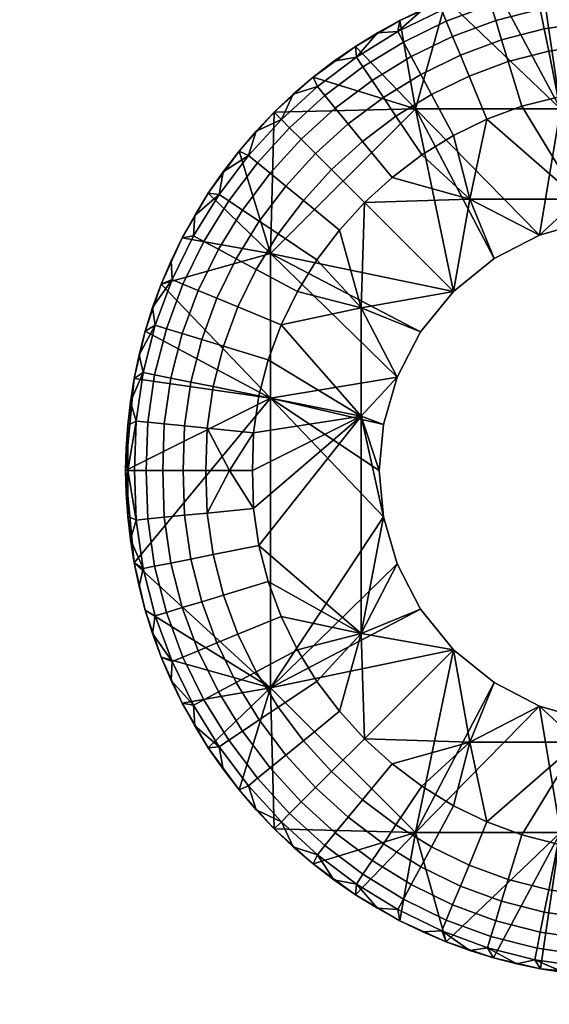
# Model space of a CAD drawing. Units: millimetres. Extents: x 29 to 652, y -88 to 314.
# Drawn here: x 437 to 439, y 11 to 14 of the extents above; entities that cross this region are included whole.
import ezdxf

# ---------------------------------------------------------------- set-up
doc = ezdxf.new("R2010")
doc.units = ezdxf.units.MM
doc.header["$MEASUREMENT"] = 0
doc.layers.add('E98321$Caochouc', color=252, linetype='Continuous', true_color=0x696969)
doc.layers.add('E98321$Inox', color=7, linetype='Continuous', true_color=0x0000bf)

msp = doc.modelspace()

# ---------------------------------------------------------------- meshes
at = {"layer": 'E98321$Caochouc'}
mesh = msp.add_polyface(dxfattribs=at)
corners = [(439.0001, 14.6, 984.3), (439.0001, 14.6, 979.1), (438.9286, 14.5984, 979.1), (438.7088, 14.5733, 984.3), (438.8563, 14.5935, 979.1), (438.7829, 14.5852, 979.1), (438.7088, 14.5733, 979.1), (438.5598, 14.5382, 984.3), (438.6343, 14.5576, 979.1), (438.5598, 14.5382, 979.1), (438.4852, 14.5149, 979.1), (438.4111, 14.4876, 984.3), (438.4111, 14.4876, 979.1), (438.3376, 14.4564, 979.1), (438.2652, 14.4212, 984.3), (438.2652, 14.4212, 979.1), (438.194, 14.3821, 979.1), (438.1245, 14.3392, 984.3), (439.0001, 14.6, 984.3), (439.1437, 14.5935, 979.1), (439.0714, 14.5984, 979.1), (439.2912, 14.5733, 984.3), (439.0001, 14.6, 979.1), (439.0001, 14.6, 984.3), (438.7714, 14.1428, 984.3), (439.2912, 14.5733, 984.3), (438.4111, 14.4876, 984.3), (438.5598, 14.5382, 984.3), (438.7088, 14.5733, 984.3), (438.6978, 14.5085, 978.8811), (438.6905, 14.545, 978.9528), (438.8437, 14.567, 978.9528), (438.8475, 14.53, 978.8811), (438.7079, 14.4575, 978.8171), (438.8526, 14.4782, 978.8171), (438.7205, 14.3946, 978.7651), (438.8589, 14.4145, 978.7651), (438.7347, 14.3242, 978.728), (438.866, 14.343, 978.728), (438.5521, 14.4712, 978.8811), (438.5412, 14.5068, 978.9528), (438.5672, 14.4214, 978.8171), (438.5859, 14.3601, 978.7651), (438.4113, 14.4192, 978.8811), (438.397, 14.4535, 978.9528), (438.4312, 14.3711, 978.8171), (438.4557, 14.312, 978.7651), (438.2764, 14.3533, 978.8811), (438.259, 14.386, 978.9528), (438.301, 14.3075, 978.8171), (439.0001, 14.5933, 979.0272), (438.9286, 14.5984, 979.1), (439.0001, 14.6, 979.1), (438.8563, 14.5935, 979.1), (438.7088, 14.5733, 979.1), (438.7829, 14.5852, 979.1), (438.6343, 14.5576, 979.1), (439.0001, 14.5719, 978.9528), (439.0001, 14.5348, 978.8811), (438.5598, 14.5382, 979.1), (438.4852, 14.5149, 979.1), (438.4111, 14.4876, 979.1), (438.3376, 14.4564, 979.1), (438.194, 14.3821, 979.1), (438.2652, 14.4212, 979.1), (438.1279, 14.3054, 978.9528), (439.0001, 14.4828, 978.8171), (439.0001, 14.4189, 978.7651), (439.0001, 14.3472, 978.728), (439.0001, 14.5933, 979.0272), (439.0001, 14.6, 979.1), (439.0714, 14.5984, 979.1), (439.1563, 14.567, 978.9528), (439.0001, 14.5719, 978.9528), (439.1437, 14.5935, 979.1), (439.1526, 14.53, 978.8811), (439.0001, 14.5348, 978.8811), (439.1475, 14.4782, 978.8171), (439.0001, 14.4828, 978.8171), (439.1411, 14.4145, 978.7651), (439.0001, 14.4189, 978.7651), (439.134, 14.343, 978.728), (439.0001, 14.3472, 978.728)]
mesh.append_faces([[corners[k] for k in face] for face in [(0, 1, 2, 2), (3, 4, 5, 5), (3, 5, 6, 6), (0, 2, 4, 4), (7, 8, 9, 9), (7, 9, 10, 10), (11, 12, 13, 13), (14, 13, 15, 15), (11, 10, 12, 12), (3, 6, 8, 8), (14, 15, 16, 16), (3, 0, 4, 4), (11, 7, 10, 10), (14, 11, 13, 13), (3, 8, 7, 7), (16, 17, 14, 14), (18, 19, 20, 20), (21, 19, 18, 18), (22, 18, 20, 20), (23, 24, 25, 25), (26, 24, 27, 27), (24, 23, 28, 28), (29, 30, 31, 32), (33, 29, 32, 34), (35, 33, 34, 36), (37, 35, 36, 38), (39, 40, 30, 29), (41, 39, 29, 33), (42, 41, 33, 35), (43, 44, 40, 39), (45, 43, 39, 41), (46, 45, 41, 42), (47, 48, 44, 43), (49, 47, 43, 45), (50, 51, 52, 52), (50, 53, 51, 51), (30, 54, 55, 55), (30, 56, 54, 54), (31, 55, 53, 53), (57, 31, 50, 50), (31, 53, 50, 50), (31, 57, 58, 32), (40, 59, 56, 30), (55, 31, 30, 30), (60, 59, 40, 40), (44, 61, 60, 60), (44, 62, 61, 61), (48, 63, 64, 64), (48, 64, 62, 62), (48, 62, 44, 44), (65, 63, 48, 48), (40, 44, 60, 60), (66, 34, 32, 58), (67, 36, 34, 66), (68, 38, 36, 67), (69, 70, 71, 71), (69, 72, 73, 73), (69, 74, 72, 72), (71, 74, 69, 69), (73, 72, 75, 76), (77, 78, 76, 75), (79, 80, 78, 77), (80, 79, 81, 82)]])
mesh = msp.add_polyface(dxfattribs=at)
corners = [(439.1456, 13.7866, 978.7), (439.1456, 13.7866, 984.3), (439.0001, 13.8, 984.3), (439.0001, 13.8, 978.7), (438.2562, 13.2945, 978.7), (438.2562, 13.2945, 984.3), (438.2134, 13.1456, 984.3), (438.2134, 13.1456, 978.7), (438.4344, 13.5657, 978.7), (438.4344, 13.5657, 984.3), (438.3304, 13.4378, 984.3), (438.3304, 13.4378, 978.7), (438.7055, 13.7438, 978.7), (438.7055, 13.7438, 984.3), (438.5623, 13.6696, 984.3), (438.5623, 13.6696, 978.7), (439.0001, 13.8, 978.7), (439.0001, 13.8, 984.3), (438.8544, 13.7866, 984.3), (438.8544, 13.7866, 978.7), (438.2, 13, 984.3), (438.2, 13, 978.7), (439.1456, 13.7866, 984.3), (438.7714, 14.1428, 984.3), (439.0001, 13.8, 984.3), (439.6857, 14.1428, 984.3), (438.3143, 14.1428, 984.3), (437.8571, 13.6857, 984.3), (438.4344, 13.5657, 984.3), (438.3304, 13.4378, 984.3), (438.5623, 13.6696, 984.3), (438.7055, 13.7438, 984.3), (438.8544, 13.7866, 984.3), (438.7088, 14.5733, 984.3), (438.5598, 14.5382, 984.3), (438.4111, 14.4876, 984.3), (438.1245, 14.3392, 984.3), (438.2652, 14.4212, 984.3), (439.1193, 14.1963, 978.7), (438.8286, 13.8574, 978.7), (439.0001, 14.2, 978.7), (439.2364, 14.1794, 978.7), (439.5145, 13.8574, 978.7), (439.1456, 13.7866, 978.7), (439.0001, 13.8, 978.7), (438.1426, 13.5144, 978.7), (438.4344, 13.5657, 978.7), (438.3304, 13.4378, 978.7), (438.2562, 13.2945, 978.7), (438.1534, 13.8466, 978.7), (438.8544, 13.7866, 978.7), (438.7055, 13.7438, 978.7), (438.5623, 13.6696, 978.7), (438.4855, 13.8574, 978.7), (438.7637, 14.1794, 978.7), (438.8807, 14.1963, 978.7), (438.6497, 14.1503, 978.7), (438.5397, 14.1096, 978.7), (438.2403, 13.9258, 978.7), (438.3343, 13.9966, 978.7), (438.4343, 14.0581, 978.7), (438.6068, 14.2914, 978.728), (438.5859, 14.3601, 978.7651), (438.7205, 14.3946, 978.7651), (438.7347, 14.3242, 978.728), (438.4832, 14.2457, 978.728), (438.4557, 14.312, 978.7651), (438.3311, 14.2511, 978.7651), (438.301, 14.3075, 978.8171), (438.4312, 14.3711, 978.8171), (438.3648, 14.1879, 978.728), (438.1773, 14.2315, 978.8171), (438.1485, 14.2746, 978.8811), (438.2764, 14.3533, 978.8811), (438.2128, 14.1784, 978.7651), (438.2525, 14.1189, 978.728), (438.866, 14.343, 978.728), (439.0001, 14.3472, 978.728), (439.0001, 14.2728, 978.7067), (438.8807, 14.1963, 978.7), (439.0001, 14.2, 978.7), (438.7637, 14.1794, 978.7), (438.6497, 14.1503, 978.7), (438.5397, 14.1096, 978.7), (438.4343, 14.0581, 978.7), (438.3343, 13.9966, 978.7), (438.1472, 14.0394, 978.728), (438.2403, 13.9258, 978.7), (439.1193, 14.1963, 978.7), (439.0001, 14.2, 978.7), (439.0001, 14.2728, 978.7067), (439.134, 14.343, 978.728), (439.0001, 14.3472, 978.728)]
mesh.append_faces([[corners[k] for k in face] for face in [(0, 1, 2, 3), (4, 5, 6, 7), (8, 9, 10, 11), (11, 10, 5, 4), (12, 13, 14, 15), (16, 17, 18, 19), (19, 18, 13, 12), (15, 14, 9, 8), (7, 6, 20, 21), (22, 23, 24, 24), (22, 25, 23, 23), (26, 27, 28, 28), (27, 29, 28, 28), (30, 26, 28, 28), (23, 31, 32, 32), (23, 32, 24, 24), (23, 26, 31, 31), (33, 34, 23, 23), (35, 26, 23, 23), (36, 26, 37, 37), (35, 37, 26, 26), (31, 26, 30, 30), (38, 39, 40, 40), (41, 42, 39, 39), (39, 38, 41, 41), (43, 44, 39, 39), (45, 46, 47, 47), (47, 48, 45, 45), (49, 46, 45, 45), (39, 50, 51, 51), (51, 52, 53, 53), (54, 55, 39, 39), (44, 50, 39, 39), (39, 56, 54, 54), (53, 39, 51, 51), (39, 55, 40, 40), (39, 57, 56, 56), (49, 53, 46, 46), (58, 53, 49, 49), (53, 59, 60, 60), (59, 53, 58, 58), (60, 57, 53, 53), (57, 39, 53, 53), (53, 52, 46, 46), (61, 62, 63, 64), (65, 66, 62, 61), (67, 68, 69, 66), (70, 67, 66, 65), (71, 72, 73, 68), (74, 71, 68, 67), (75, 74, 67, 70), (76, 77, 78, 78), (79, 78, 80, 80), (79, 81, 64, 76), (78, 79, 76, 76), (65, 61, 82, 83), (70, 65, 83, 84), (75, 70, 84, 85), (61, 64, 81, 82), (86, 75, 85, 87), (88, 89, 90, 91), (92, 91, 90, 90)]])
mesh = msp.add_polyface(dxfattribs=at)
corners = [(438.1245, 14.3392, 984.3), (438.194, 14.3821, 979.1), (438.1245, 14.3392, 979.1), (438.0569, 14.2925, 979.1), (437.9915, 14.2422, 984.3), (437.9915, 14.2422, 979.1), (437.9286, 14.1884, 979.1), (437.8687, 14.1314, 984.3), (437.8687, 14.1314, 979.1), (437.7579, 14.0085, 984.3), (437.8116, 14.0713, 979.1), (437.7579, 14.0085, 979.1), (437.7076, 13.9431, 979.1), (437.6608, 13.8755, 984.3), (437.6608, 13.8755, 979.1), (437.6179, 13.806, 979.1), (437.5788, 13.7349, 984.3), (437.5788, 13.7349, 979.1), (437.8571, 13.6857, 984.3), (437.6608, 13.8755, 984.3), (437.5788, 13.7349, 984.3), (437.7579, 14.0085, 984.3), (437.8687, 14.1314, 984.3), (438.3143, 14.1428, 984.3), (438.1245, 14.3392, 984.3), (437.9915, 14.2422, 984.3), (438.1426, 13.5144, 978.7), (438.0742, 13.7596, 978.7), (438.1534, 13.8466, 978.7), (438.1485, 14.2746, 978.8811), (438.1279, 14.3054, 978.9528), (438.259, 14.386, 978.9528), (438.2764, 14.3533, 978.8811), (438.0284, 14.1841, 978.8811), (438.0049, 14.2128, 978.9528), (438.0613, 14.144, 978.8171), (438.1773, 14.2315, 978.8171), (438.1017, 14.0947, 978.7651), (438.2128, 14.1784, 978.7651), (438.1472, 14.0394, 978.728), (438.2525, 14.1189, 978.728), (437.9172, 14.0828, 978.8811), (437.8911, 14.109, 978.9528), (437.9539, 14.0461, 978.8171), (437.999, 14.001, 978.7651), (438.0495, 13.9505, 978.728), (437.8159, 13.9716, 978.8811), (437.7872, 13.9951, 978.9528), (437.856, 13.9387, 978.8171), (437.9053, 13.8982, 978.7651), (437.9605, 13.8529, 978.728), (437.7254, 13.8515, 978.8811), (437.6945, 13.8721, 978.9528), (437.7685, 13.8227, 978.8171), (437.8216, 13.7872, 978.7651), (437.8812, 13.7475, 978.728), (437.6467, 13.7236, 978.8811), (437.614, 13.7411, 978.9528), (437.6924, 13.6991, 978.8171), (437.7488, 13.6689, 978.7651), (437.8121, 13.6351, 978.728), (438.1245, 14.3392, 979.1), (438.194, 14.3821, 979.1), (437.9915, 14.2422, 979.1), (438.0569, 14.2925, 979.1), (437.9286, 14.1884, 979.1), (437.8687, 14.1314, 979.1), (438.2403, 13.9258, 978.7), (438.1534, 13.8466, 978.7), (437.8116, 14.0713, 979.1), (437.7579, 14.0085, 979.1), (437.7076, 13.9431, 979.1), (437.6179, 13.806, 979.1), (437.6608, 13.8755, 979.1), (437.5788, 13.7349, 979.1), (438.0742, 13.7596, 978.7), (438.0035, 13.6658, 978.7)]
mesh.append_faces([[corners[k] for k in face] for face in [(0, 1, 2, 2), (0, 2, 3, 3), (4, 5, 6, 6), (7, 6, 8, 8), (4, 3, 5, 5), (9, 10, 11, 11), (9, 11, 12, 12), (13, 14, 15, 15), (16, 15, 17, 17), (13, 12, 14, 14), (7, 8, 10, 10), (4, 0, 3, 3), (13, 9, 12, 12), (7, 4, 6, 6), (9, 7, 10, 10), (16, 13, 15, 15), (18, 19, 20, 20), (21, 18, 22, 22), (18, 21, 19, 19), (23, 24, 25, 25), (22, 23, 25, 25), (23, 22, 18, 18), (26, 27, 28, 28), (29, 30, 31, 32), (33, 34, 30, 29), (35, 33, 29, 36), (37, 35, 36, 38), (39, 37, 38, 40), (41, 42, 34, 33), (43, 41, 33, 35), (44, 43, 35, 37), (45, 44, 37, 39), (46, 47, 42, 41), (48, 46, 41, 43), (49, 48, 43, 44), (50, 49, 44, 45), (51, 52, 47, 46), (53, 51, 46, 48), (54, 53, 48, 49), (55, 54, 49, 50), (56, 57, 52, 51), (58, 56, 51, 53), (59, 58, 53, 54), (60, 59, 54, 55), (30, 61, 62, 62), (34, 63, 64, 30), (65, 63, 34, 34), (61, 30, 64, 64), (66, 65, 42, 42), (65, 34, 42, 42), (67, 68, 45, 39), (42, 69, 66, 66), (47, 70, 69, 69), (47, 71, 70, 70), (52, 72, 73, 73), (57, 74, 72, 72), (52, 73, 71, 71), (52, 71, 47, 47), (57, 72, 52, 52), (50, 45, 68, 75), (55, 50, 75, 76), (69, 42, 47, 47)]])
mesh = msp.add_polyface(dxfattribs=at)
corners = [(437.5124, 13.5889, 984.3), (437.5435, 13.6624, 979.1), (437.5124, 13.5889, 979.1), (437.4617, 13.4402, 984.3), (437.485, 13.5148, 979.1), (437.4617, 13.4402, 979.1), (437.4423, 13.3656, 979.1), (437.5788, 13.7349, 984.3), (437.5788, 13.7349, 979.1), (437.8571, 13.2286, 984.3), (438.2134, 13.1456, 984.3), (438.2562, 13.2945, 984.3), (438.2, 13, 984.3), (437.8571, 13.6857, 984.3), (438.3304, 13.4378, 984.3), (437.4267, 13.2911, 984.3), (437.4617, 13.4402, 984.3), (437.5124, 13.5889, 984.3), (437.4, 13, 984.3), (437.5788, 13.7349, 984.3), (438.1426, 13.1715, 978.7), (438.2134, 13.1456, 978.7), (438.2, 13, 978.7), (438.2562, 13.2945, 978.7), (437.8, 13, 978.7), (437.8038, 13.1193, 978.7), (438.1426, 13.5144, 978.7), (437.8206, 13.2363, 978.7), (437.8497, 13.3502, 978.7), (437.942, 13.5657, 978.7), (438.0035, 13.6658, 978.7), (438.0742, 13.7596, 978.7), (437.8904, 13.4603, 978.7), (437.5809, 13.5887, 978.8811), (437.5464, 13.6029, 978.9528), (437.614, 13.7411, 978.9528), (437.6467, 13.7236, 978.8811), (437.6288, 13.5688, 978.8171), (437.6924, 13.6991, 978.8171), (437.688, 13.5442, 978.7651), (437.7488, 13.6689, 978.7651), (437.7542, 13.5168, 978.728), (437.8121, 13.6351, 978.728), (437.5287, 13.4479, 978.8811), (437.4932, 13.4588, 978.9528), (437.5786, 13.4328, 978.8171), (437.64, 13.4141, 978.7651), (437.7086, 13.3932, 978.728), (437.4915, 13.3022, 978.8811), (437.455, 13.3096, 978.9528), (437.5425, 13.292, 978.8171), (437.6054, 13.2794, 978.7651), (437.6758, 13.2653, 978.728), (437.47, 13.1526, 978.8811), (437.4329, 13.1563, 978.9528), (437.5218, 13.1474, 978.8171), (437.5855, 13.1411, 978.7651), (437.6569, 13.1339, 978.728), (437.5124, 13.5889, 979.1), (437.5435, 13.6624, 979.1), (437.485, 13.5148, 979.1), (437.5788, 13.7349, 979.1), (437.4617, 13.4402, 979.1), (437.4423, 13.3656, 979.1), (437.428, 13, 978.9528), (437.4651, 13, 978.8811), (437.942, 13.5657, 978.7), (437.8904, 13.4603, 978.7), (437.8497, 13.3502, 978.7), (437.8812, 13.7475, 978.728), (438.0035, 13.6658, 978.7), (437.8206, 13.2363, 978.7), (437.5172, 13, 978.8171), (437.5811, 13, 978.7651), (437.6528, 13, 978.728), (437.8038, 13.1193, 978.7), (437.7272, 13, 978.7067), (437.8, 13, 978.7)]
mesh.append_faces([[corners[k] for k in face] for face in [(0, 1, 2, 2), (3, 4, 5, 5), (3, 5, 6, 6), (0, 2, 4, 4), (7, 8, 1, 1), (0, 7, 1, 1), (0, 4, 3, 3), (9, 10, 11, 11), (9, 12, 10, 10), (13, 11, 14, 14), (15, 9, 16, 16), (17, 16, 9, 9), (9, 15, 18, 18), (19, 17, 13, 13), (9, 13, 17, 17), (13, 9, 11, 11), (20, 21, 22, 22), (23, 21, 20, 20), (24, 25, 20, 20), (26, 23, 20, 20), (27, 28, 20, 20), (20, 25, 27, 27), (29, 30, 26, 26), (26, 30, 31, 31), (26, 32, 29, 29), (20, 28, 32, 32), (26, 20, 32, 32), (33, 34, 35, 36), (37, 33, 36, 38), (39, 37, 38, 40), (41, 39, 40, 42), (43, 44, 34, 33), (45, 43, 33, 37), (46, 45, 37, 39), (47, 46, 39, 41), (48, 49, 44, 43), (50, 48, 43, 45), (51, 50, 45, 46), (52, 51, 46, 47), (53, 54, 49, 48), (55, 53, 48, 50), (56, 55, 50, 51), (57, 56, 51, 52), (34, 58, 59, 59), (60, 58, 34, 34), (34, 59, 61, 35), (44, 62, 60, 60), (44, 63, 62, 62), (49, 63, 44, 44), (64, 54, 53, 65), (34, 44, 60, 60), (41, 42, 66, 67), (47, 41, 67, 68), (42, 69, 70, 66), (68, 71, 52, 47), (55, 72, 65, 53), (56, 73, 72, 55), (73, 56, 57, 74), (71, 75, 57, 52), (57, 75, 76, 76), (76, 75, 77, 77), (74, 57, 76, 76)]])
mesh = msp.add_polyface(dxfattribs=at)
corners = [(424.5383, 12.5597, 984.3), (424.5383, 12.5597, 979.1), (424.5577, 12.6344, 979.1), (424.5733, 12.7088, 984.3), (424.5733, 12.7088, 979.1), (424.5853, 12.7829, 979.1), (424.5936, 12.8562, 979.1), (424.6, 13, 984.3), (424.5984, 12.9287, 979.1), (424.6, 13, 979.1), (424.5984, 13.0713, 979.1), (424.5936, 13.1438, 979.1), (424.5733, 13.2911, 984.3), (424.5853, 13.2171, 979.1), (424.5733, 13.2911, 979.1), (424.5577, 13.3656, 979.1), (424.5383, 13.4402, 984.3), (424.545, 12.6904, 978.9528), (424.5853, 12.7829, 979.1), (424.5733, 12.7088, 979.1), (424.5671, 12.8437, 978.9528), (424.5936, 12.8562, 979.1), (424.5577, 12.6344, 979.1), (424.5933, 13, 979.0272), (424.6, 13, 979.1), (424.5984, 12.9287, 979.1), (424.572, 13, 978.9528), (424.5301, 12.8474, 978.8811), (424.5349, 13, 978.8811), (424.5933, 13, 979.0272), (424.5984, 13.0713, 979.1), (424.6, 13, 979.1), (424.5936, 13.1438, 979.1), (424.545, 13.3096, 978.9528), (424.5733, 13.2911, 979.1), (424.5853, 13.2171, 979.1), (424.5577, 13.3656, 979.1), (424.5671, 13.1563, 978.9528), (424.572, 13, 978.9528), (424.5349, 13, 978.8811), (424.5301, 13.1526, 978.8811), (437.4267, 13.2911, 984.3), (437.4267, 13.2911, 979.1), (437.4149, 13.2171, 979.1), (437.4066, 13.1438, 979.1), (437.4, 13, 984.3), (437.4017, 13.0713, 979.1), (437.4, 13, 979.1), (437.4017, 12.9287, 979.1), (437.4423, 13.3656, 979.1), (437.4267, 12.7088, 984.3), (437.4066, 12.8562, 979.1), (437.4149, 12.7829, 979.1), (437.4267, 12.7088, 979.1), (437.4423, 12.6344, 979.1), (437.4617, 13.4402, 984.3), (437.4617, 12.5597, 984.3), (437.455, 13.3096, 978.9528), (437.4149, 13.2171, 979.1), (437.4267, 13.2911, 979.1), (437.4329, 13.1563, 978.9528), (437.4066, 13.1438, 979.1), (437.4423, 13.3656, 979.1), (437.4067, 13, 979.0272), (437.4, 13, 979.1), (437.4017, 13.0713, 979.1), (437.428, 13, 978.9528), (437.4067, 13, 979.0272), (437.4017, 12.9287, 979.1), (437.4, 13, 979.1), (437.4066, 12.8562, 979.1), (437.455, 12.6904, 978.9528), (437.4267, 12.7088, 979.1), (437.4149, 12.7829, 979.1), (437.4423, 12.6344, 979.1), (437.4329, 12.8437, 978.9528), (437.428, 13, 978.9528)]
mesh.append_faces([[corners[k] for k in face] for face in [(0, 1, 2, 2), (3, 2, 4, 4), (3, 5, 6, 6), (7, 6, 8, 8), (7, 9, 10, 10), (7, 10, 11, 11), (7, 8, 9, 9), (3, 4, 5, 5), (12, 13, 14, 14), (12, 14, 15, 15), (12, 11, 13, 13), (7, 3, 6, 6), (12, 7, 11, 11), (0, 2, 3, 3), (12, 15, 16, 16), (17, 18, 19, 19), (20, 21, 18, 18), (17, 19, 22, 22), (20, 18, 17, 17), (23, 24, 25, 25), (23, 20, 26, 26), (23, 21, 20, 20), (25, 21, 23, 23), (27, 28, 26, 20), (29, 30, 31, 31), (29, 32, 30, 30), (33, 34, 35, 35), (33, 36, 34, 34), (37, 35, 32, 32), (38, 37, 29, 29), (37, 32, 29, 29), (39, 40, 37, 38), (35, 37, 33, 33), (41, 42, 43, 43), (41, 43, 44, 44), (45, 46, 47, 47), (45, 47, 48, 48), (45, 44, 46, 46), (41, 49, 42, 42), (50, 51, 52, 52), (50, 52, 53, 53), (50, 53, 54, 54), (45, 48, 51, 51), (41, 55, 49, 49), (45, 41, 44, 44), (56, 50, 54, 54), (45, 51, 50, 50), (57, 58, 59, 59), (60, 61, 58, 58), (57, 59, 62, 62), (60, 58, 57, 57), (63, 64, 65, 65), (63, 60, 66, 66), (63, 61, 60, 60), (65, 61, 63, 63), (67, 68, 69, 69), (67, 70, 68, 68), (71, 72, 73, 73), (71, 74, 72, 72), (75, 73, 70, 70), (76, 75, 67, 67), (75, 70, 67, 67), (73, 75, 71, 71)]])
mesh = msp.add_polyface(dxfattribs=at)
corners = [(437.4617, 12.5597, 984.3), (437.4423, 12.6344, 979.1), (437.4617, 12.5597, 979.1), (437.485, 12.4852, 979.1), (437.5124, 12.411, 984.3), (437.5124, 12.411, 979.1), (437.5435, 12.3376, 979.1), (437.5788, 12.2651, 984.3), (437.8571, 12.3143, 984.3), (438.3304, 12.5622, 984.3), (438.2562, 12.7055, 984.3), (437.5124, 12.411, 984.3), (437.5788, 12.2651, 984.3), (437.4617, 12.5597, 984.3), (437.4267, 12.7088, 984.3), (437.8571, 13.2286, 984.3), (438.2134, 12.8544, 984.3), (437.4, 13, 984.3), (438.2, 13, 984.3), (438.1534, 12.1534, 978.7), (438.0742, 12.2403, 978.7), (438.1426, 12.4856, 978.7), (438.1426, 13.1715, 978.7), (438.2, 13, 978.7), (438.2134, 12.8544, 978.7), (438.0035, 12.3342, 978.7), (437.942, 12.4342, 978.7), (437.8904, 12.5397, 978.7), (437.8497, 12.6497, 978.7), (437.8206, 12.7637, 978.7), (437.8038, 12.8807, 978.7), (437.8, 13, 978.7), (437.4915, 12.6977, 978.8811), (437.455, 12.6904, 978.9528), (437.4329, 12.8437, 978.9528), (437.47, 12.8474, 978.8811), (437.5425, 12.708, 978.8171), (437.5218, 12.8525, 978.8171), (437.6054, 12.7206, 978.7651), (437.5855, 12.8589, 978.7651), (437.6758, 12.7347, 978.728), (437.6569, 12.866, 978.728), (437.5287, 12.552, 978.8811), (437.4932, 12.5412, 978.9528), (437.5786, 12.5672, 978.8171), (437.64, 12.5859, 978.7651), (437.7086, 12.6068, 978.728), (437.5809, 12.4113, 978.8811), (437.5464, 12.397, 978.9528), (437.6288, 12.4312, 978.8171), (437.688, 12.4557, 978.7651), (437.7542, 12.4832, 978.728), (437.6467, 12.2764, 978.8811), (437.614, 12.2589, 978.9528), (437.6924, 12.3009, 978.8171), (437.7488, 12.3311, 978.7651), (437.8121, 12.3648, 978.728), (437.8812, 12.2525, 978.728), (437.8216, 12.2128, 978.7651), (437.4651, 13, 978.8811), (437.428, 13, 978.9528), (437.4617, 12.5597, 979.1), (437.4423, 12.6344, 979.1), (437.485, 12.4852, 979.1), (437.5124, 12.411, 979.1), (437.5435, 12.3376, 979.1), (437.5788, 12.2651, 979.1), (437.5172, 13, 978.8171), (437.5811, 13, 978.7651), (437.6528, 13, 978.728), (437.7272, 13, 978.7067), (437.8038, 12.8807, 978.7), (437.8, 13, 978.7), (437.8206, 12.7637, 978.7), (437.8497, 12.6497, 978.7), (437.8904, 12.5397, 978.7), (437.942, 12.4342, 978.7), (438.0035, 12.3342, 978.7)]
mesh.append_faces([[corners[k] for k in face] for face in [(0, 1, 2, 2), (0, 2, 3, 3), (4, 5, 6, 6), (4, 3, 5, 5), (4, 0, 3, 3), (4, 6, 7, 7), (8, 9, 10, 10), (11, 12, 8, 8), (13, 11, 8, 8), (13, 8, 14, 14), (15, 8, 16, 16), (14, 15, 17, 17), (15, 14, 8, 8), (16, 8, 10, 10), (18, 15, 16, 16), (19, 20, 21, 21), (22, 23, 24, 24), (21, 20, 25, 25), (26, 27, 21, 21), (21, 25, 26, 26), (28, 29, 21, 21), (29, 22, 21, 21), (28, 21, 27, 27), (30, 22, 29, 29), (24, 21, 22, 22), (31, 22, 30, 30), (32, 33, 34, 35), (36, 32, 35, 37), (38, 36, 37, 39), (40, 38, 39, 41), (42, 43, 33, 32), (44, 42, 32, 36), (45, 44, 36, 38), (46, 45, 38, 40), (47, 48, 43, 42), (49, 47, 42, 44), (50, 49, 44, 45), (51, 50, 45, 46), (52, 53, 48, 47), (54, 52, 47, 49), (55, 54, 49, 50), (56, 55, 50, 51), (57, 58, 55, 56), (59, 35, 34, 60), (43, 61, 62, 33), (63, 61, 43, 43), (48, 64, 63, 63), (48, 65, 64, 64), (53, 66, 65, 65), (53, 65, 48, 48), (43, 48, 63, 63), (67, 37, 35, 59), (68, 39, 37, 67), (69, 41, 39, 68), (41, 69, 70, 70), (71, 70, 72, 72), (71, 73, 40, 41), (70, 71, 41, 41), (51, 46, 74, 75), (56, 51, 75, 76), (57, 56, 76, 77), (46, 40, 73, 74)]])
mesh = msp.add_polyface(dxfattribs=at)
corners = [(439.0001, 12.2, 978.7), (439.0001, 12.2, 984.3), (439.1456, 12.2133, 984.3), (439.1456, 12.2133, 978.7), (438.7055, 12.2562, 978.7), (438.7055, 12.2562, 984.3), (438.8544, 12.2133, 984.3), (438.8544, 12.2133, 978.7), (438.4344, 12.4343, 978.7), (438.4344, 12.4343, 984.3), (438.5623, 12.3304, 984.3), (438.5623, 12.3304, 978.7), (438.2562, 12.7055, 978.7), (438.2562, 12.7055, 984.3), (438.3304, 12.5622, 984.3), (438.3304, 12.5622, 978.7), (438.2, 13, 978.7), (438.2, 13, 984.3), (438.2134, 12.8544, 984.3), (438.2134, 12.8544, 978.7), (439.2912, 11.4267, 984.3), (439.6857, 11.8571, 984.3), (438.7714, 11.8571, 984.3), (439.0001, 12.2, 984.3), (439.1456, 12.2133, 984.3), (438.5598, 11.4618, 984.3), (438.7088, 11.4267, 984.3), (438.3143, 11.8571, 984.3), (438.4111, 11.5123, 984.3), (438.2652, 11.5787, 984.3), (438.1245, 11.6608, 984.3), (438.7055, 12.2562, 984.3), (438.5623, 12.3304, 984.3), (438.4344, 12.4343, 984.3), (437.8571, 12.3143, 984.3), (438.3304, 12.5622, 984.3), (438.8544, 12.2133, 984.3), (439.1456, 12.2133, 978.7), (438.8286, 12.1426, 978.7), (439.0001, 12.2, 978.7), (439.5145, 12.1426, 978.7), (439.2364, 11.8205, 978.7), (439.1193, 11.8037, 978.7), (438.7637, 11.8205, 978.7), (438.8807, 11.8037, 978.7), (439.0001, 11.8, 978.7), (438.6497, 11.8497, 978.7), (438.5397, 11.8904, 978.7), (438.4855, 12.1426, 978.7), (438.7055, 12.2562, 978.7), (438.8544, 12.2133, 978.7), (438.3343, 12.0034, 978.7), (438.4343, 11.9419, 978.7), (438.1534, 12.1534, 978.7), (438.2403, 12.0742, 978.7), (438.4344, 12.4343, 978.7), (438.1426, 12.4856, 978.7), (438.5623, 12.3304, 978.7), (438.2562, 12.7055, 978.7), (438.3304, 12.5622, 978.7), (438.2134, 12.8544, 978.7), (438.301, 11.6925, 978.8171), (438.2764, 11.6467, 978.8811), (438.1485, 11.7253, 978.8811), (438.1773, 11.7685, 978.8171), (438.3311, 11.7489, 978.7651), (438.2128, 11.8216, 978.7651), (438.3648, 11.8121, 978.728), (438.2525, 11.8811, 978.728), (438.4557, 11.688, 978.7651), (438.4312, 11.6288, 978.8171), (438.4832, 11.7542, 978.728), (438.6068, 11.7085, 978.728), (438.5859, 11.6399, 978.7651), (438.7347, 11.6758, 978.728), (438.7205, 11.6054, 978.7651), (438.1472, 11.9606, 978.728), (438.2403, 12.0742, 978.7), (438.3343, 12.0034, 978.7), (438.4343, 11.9419, 978.7), (438.5397, 11.8904, 978.7), (438.6497, 11.8497, 978.7), (438.7637, 11.8205, 978.7), (438.8807, 11.8037, 978.7), (438.866, 11.6569, 978.728), (439.0001, 11.7272, 978.7067), (439.0001, 11.8, 978.7), (439.0001, 11.6528, 978.728), (439.134, 11.6569, 978.728), (439.0001, 11.6528, 978.728), (439.0001, 11.7272, 978.7067), (439.1193, 11.8037, 978.7), (439.0001, 11.8, 978.7)]
mesh.append_faces([[corners[k] for k in face] for face in [(0, 1, 2, 3), (4, 5, 6, 7), (8, 9, 10, 11), (11, 10, 5, 4), (12, 13, 14, 15), (16, 17, 18, 19), (19, 18, 13, 12), (15, 14, 9, 8), (7, 6, 1, 0), (20, 21, 22, 22), (23, 22, 24, 24), (25, 26, 22, 22), (27, 28, 22, 22), (29, 28, 27, 27), (27, 30, 29, 29), (31, 27, 22, 22), (32, 33, 27, 27), (32, 27, 31, 31), (34, 33, 35, 35), (36, 31, 22, 22), (22, 23, 36, 36), (37, 38, 39, 39), (37, 40, 38, 38), (38, 41, 42, 42), (43, 38, 44, 44), (45, 44, 38, 38), (38, 46, 47, 47), (43, 46, 38, 38), (45, 38, 42, 42), (38, 48, 49, 49), (38, 50, 39, 39), (51, 48, 52, 52), (47, 52, 48, 48), (53, 48, 54, 54), (51, 54, 48, 48), (48, 53, 55, 55), (48, 38, 47, 47), (50, 38, 49, 49), (53, 56, 55, 55), (48, 55, 57, 57), (56, 58, 59, 59), (58, 56, 60, 60), (55, 56, 59, 59), (49, 48, 57, 57), (61, 62, 63, 64), (65, 61, 64, 66), (67, 65, 66, 68), (69, 70, 61, 65), (71, 69, 65, 67), (72, 73, 69, 71), (74, 75, 73, 72), (68, 76, 77, 78), (71, 67, 79, 80), (72, 71, 80, 81), (67, 68, 78, 79), (81, 82, 74, 72), (82, 83, 84, 74), (84, 83, 85, 85), (85, 83, 86, 86), (87, 84, 85, 85), (88, 89, 90, 90), (91, 90, 92, 92), (90, 91, 88, 88)]])
mesh = msp.add_polyface(dxfattribs=at)
corners = [(437.5788, 12.2651, 984.3), (437.5435, 12.3376, 979.1), (437.5788, 12.2651, 979.1), (437.6608, 12.1244, 984.3), (437.6179, 12.194, 979.1), (437.6608, 12.1244, 979.1), (437.7076, 12.0569, 979.1), (437.7579, 11.9915, 984.3), (437.7579, 11.9915, 979.1), (437.8116, 11.9287, 979.1), (437.8687, 11.8686, 984.3), (437.8687, 11.8686, 979.1), (437.9286, 11.8116, 979.1), (437.9915, 11.7578, 984.3), (437.9915, 11.7578, 979.1), (438.1245, 11.6608, 984.3), (438.0569, 11.7075, 979.1), (438.1245, 11.6608, 979.1), (438.194, 11.6178, 979.1), (437.8687, 11.8686, 984.3), (438.3143, 11.8571, 984.3), (437.8571, 12.3143, 984.3), (438.1245, 11.6608, 984.3), (437.9915, 11.7578, 984.3), (437.7579, 11.9915, 984.3), (437.6608, 12.1244, 984.3), (438.4344, 12.4343, 984.3), (437.5788, 12.2651, 984.3), (437.7254, 12.1484, 978.8811), (437.6945, 12.1279, 978.9528), (437.614, 12.2589, 978.9528), (437.6467, 12.2764, 978.8811), (437.7685, 12.1773, 978.8171), (437.6924, 12.3009, 978.8171), (437.8216, 12.2128, 978.7651), (437.7488, 12.3311, 978.7651), (437.8159, 12.0284, 978.8811), (437.7872, 12.0049, 978.9528), (437.856, 12.0613, 978.8171), (437.9053, 12.1018, 978.7651), (437.9605, 12.1471, 978.728), (437.8812, 12.2525, 978.728), (437.9172, 11.9172, 978.8811), (437.8911, 11.891, 978.9528), (437.9539, 11.9538, 978.8171), (437.999, 11.999, 978.7651), (438.0495, 12.0495, 978.728), (438.0284, 11.8159, 978.8811), (438.0049, 11.7872, 978.9528), (438.0613, 11.8559, 978.8171), (438.1017, 11.9053, 978.7651), (438.1472, 11.9606, 978.728), (438.1485, 11.7253, 978.8811), (438.1279, 11.6945, 978.9528), (438.1773, 11.7685, 978.8171), (438.2128, 11.8216, 978.7651), (438.2525, 11.8811, 978.728), (438.2764, 11.6467, 978.8811), (438.259, 11.6139, 978.9528), (437.6179, 12.194, 979.1), (437.5788, 12.2651, 979.1), (437.6608, 12.1244, 979.1), (437.7579, 11.9915, 979.1), (437.7076, 12.0569, 979.1), (437.8116, 11.9287, 979.1), (437.8687, 11.8686, 979.1), (438.0035, 12.3342, 978.7), (438.0742, 12.2403, 978.7), (438.1534, 12.1534, 978.7), (437.9286, 11.8116, 979.1), (437.9915, 11.7578, 979.1), (438.0569, 11.7075, 979.1), (438.194, 11.6178, 979.1), (438.1245, 11.6608, 979.1), (438.2403, 12.0742, 978.7)]
mesh.append_faces([[corners[k] for k in face] for face in [(0, 1, 2, 2), (3, 4, 5, 5), (3, 5, 6, 6), (0, 2, 4, 4), (7, 8, 9, 9), (6, 8, 7, 7), (3, 0, 4, 4), (7, 3, 6, 6), (10, 7, 9, 11), (10, 11, 12, 12), (13, 12, 14, 14), (15, 16, 17, 17), (15, 17, 18, 18), (13, 14, 16, 16), (13, 10, 12, 12), (15, 13, 16, 16), (19, 20, 21, 21), (22, 20, 23, 23), (24, 19, 21, 21), (23, 20, 19, 19), (24, 21, 25, 25), (20, 26, 21, 21), (21, 27, 25, 25), (28, 29, 30, 31), (32, 28, 31, 33), (34, 32, 33, 35), (36, 37, 29, 28), (38, 36, 28, 32), (39, 38, 32, 34), (40, 39, 34, 41), (42, 43, 37, 36), (44, 42, 36, 38), (45, 44, 38, 39), (46, 45, 39, 40), (47, 48, 43, 42), (49, 47, 42, 44), (50, 49, 44, 45), (51, 50, 45, 46), (52, 53, 48, 47), (54, 52, 47, 49), (55, 54, 49, 50), (56, 55, 50, 51), (57, 58, 53, 52), (30, 59, 60, 60), (29, 61, 59, 59), (29, 59, 30, 30), (37, 62, 63, 29), (64, 62, 37, 37), (61, 29, 63, 63), (65, 64, 43, 43), (64, 37, 43, 43), (40, 41, 66, 67), (67, 68, 46, 40), (43, 69, 65, 65), (48, 70, 69, 69), (48, 71, 70, 70), (53, 72, 73, 73), (53, 73, 71, 71), (53, 71, 48, 48), (58, 72, 53, 53), (51, 46, 68, 74), (69, 43, 48, 48)]])
mesh = msp.add_polyface(dxfattribs=at)
corners = [(438.2652, 11.5787, 984.3), (438.2652, 11.5787, 979.1), (438.3376, 11.5435, 979.1), (438.4111, 11.5123, 984.3), (438.4111, 11.5123, 979.1), (438.5598, 11.4618, 984.3), (438.4852, 11.4851, 979.1), (438.5598, 11.4618, 979.1), (438.6343, 11.4423, 979.1), (438.194, 11.6178, 979.1), (438.1245, 11.6608, 984.3), (438.7088, 11.4267, 984.3), (438.7088, 11.4267, 979.1), (438.7829, 11.4148, 979.1), (438.8563, 11.4065, 979.1), (438.9286, 11.4016, 979.1), (439.0001, 11.4, 984.3), (439.0001, 11.4, 979.1), (439.0714, 11.4016, 979.1), (439.1437, 11.4065, 979.1), (439.2912, 11.4267, 984.3), (439.0001, 11.4, 984.3), (438.7714, 11.8571, 984.3), (438.7088, 11.4267, 984.3), (438.5598, 11.4618, 984.3), (438.4111, 11.5123, 984.3), (439.2912, 11.4267, 984.3), (438.4113, 11.5808, 978.8811), (438.397, 11.5465, 978.9528), (438.259, 11.6139, 978.9528), (438.2764, 11.6467, 978.8811), (438.4312, 11.6288, 978.8171), (438.301, 11.6925, 978.8171), (438.5521, 11.5287, 978.8811), (438.5412, 11.4932, 978.9528), (438.5672, 11.5785, 978.8171), (438.5859, 11.6399, 978.7651), (438.4557, 11.688, 978.7651), (438.6978, 11.4915, 978.8811), (438.6905, 11.455, 978.9528), (438.7079, 11.5425, 978.8171), (438.7205, 11.6054, 978.7651), (438.8475, 11.47, 978.8811), (438.8437, 11.4329, 978.9528), (438.8526, 11.5218, 978.8171), (438.8589, 11.5855, 978.7651), (438.866, 11.6569, 978.728), (438.7347, 11.6758, 978.728), (438.2652, 11.5787, 979.1), (438.194, 11.6178, 979.1), (438.4111, 11.5123, 979.1), (438.3376, 11.5435, 979.1), (438.4852, 11.4851, 979.1), (438.5598, 11.4618, 979.1), (438.6343, 11.4423, 979.1), (438.7829, 11.4148, 979.1), (438.7088, 11.4267, 979.1), (438.8563, 11.4065, 979.1), (439.0001, 11.4067, 979.0272), (439.0001, 11.4, 979.1), (438.9286, 11.4016, 979.1), (439.0001, 11.4281, 978.9528), (439.0001, 11.4652, 978.8811), (439.0001, 11.5171, 978.8171), (439.0001, 11.5811, 978.7651), (439.0001, 11.6528, 978.728), (439.0001, 11.4067, 979.0272), (439.0714, 11.4016, 979.1), (439.0001, 11.4, 979.1), (439.1437, 11.4065, 979.1), (439.1563, 11.4329, 978.9528), (439.2171, 11.4148, 979.1), (439.0001, 11.4281, 978.9528), (439.0001, 11.4652, 978.8811), (439.1526, 11.47, 978.8811), (439.0001, 11.5171, 978.8171), (439.1475, 11.5218, 978.8171), (439.0001, 11.5811, 978.7651), (439.1411, 11.5855, 978.7651), (439.0001, 11.6528, 978.728), (439.134, 11.6569, 978.728)]
mesh.append_faces([[corners[k] for k in face] for face in [(0, 1, 2, 2), (3, 2, 4, 4), (5, 6, 7, 7), (5, 7, 8, 8), (3, 4, 6, 6), (0, 9, 1, 1), (3, 0, 2, 2), (5, 3, 6, 6), (10, 9, 0, 0), (11, 12, 13, 13), (11, 13, 14, 14), (14, 15, 16, 16), (11, 14, 16, 16), (17, 16, 15, 15), (11, 5, 8, 12), (16, 18, 19, 19), (20, 16, 19, 19), (17, 18, 16, 16), (21, 22, 23, 23), (24, 22, 25, 25), (21, 26, 22, 22), (27, 28, 29, 30), (31, 27, 30, 32), (33, 34, 28, 27), (35, 33, 27, 31), (36, 35, 31, 37), (38, 39, 34, 33), (40, 38, 33, 35), (41, 40, 35, 36), (42, 43, 39, 38), (44, 42, 38, 40), (45, 44, 40, 41), (46, 45, 41, 47), (29, 48, 49, 49), (28, 50, 51, 51), (52, 50, 28, 28), (28, 51, 48, 29), (34, 53, 52, 52), (34, 54, 53, 53), (39, 55, 56, 56), (43, 57, 55, 55), (39, 56, 54, 54), (39, 54, 34, 34), (43, 55, 39, 39), (58, 59, 60, 60), (58, 43, 61, 61), (58, 57, 43, 43), (60, 57, 58, 58), (61, 43, 42, 62), (28, 34, 52, 52), (44, 63, 62, 42), (45, 64, 63, 44), (64, 45, 46, 65), (66, 67, 68, 68), (66, 69, 67, 67), (70, 71, 69, 69), (72, 70, 66, 66), (70, 69, 66, 66), (73, 74, 70, 72), (75, 76, 74, 73), (77, 78, 76, 75), (79, 80, 78, 77)]])
at = {"layer": 'E98321$Inox'}
mesh = msp.add_polyface(dxfattribs=at)
corners = [(651, 194, 990.7922), (651, 194, 982.7922), (527, 194, 982.7922), (403, 194, 986.7922), (403, 193, 981.7922), (651, 193, 981.7922), (651, 69, 981.7922), (403, 69, 991.7922), (651, -55, 991.7922), (651, 193, 991.7922), (651.1819, -55, 981.8089), (651, 69, 981.7922), (651.1819, 193, 981.8089), (651, 193, 981.7922), (651, 194, 990.7922), (651.1819, 193.9833, 990.7922), (651.1819, 193.9833, 982.7922), (651, 194, 982.7922), (527, 194, 982.7922), (651, 194, 982.7922), (651, 193.9833, 982.6102), (651, 193.837, 982.245), (403, 193.837, 982.245), (403, 193.9298, 982.4241), (651, 193.9298, 982.4241), (403, 193.9833, 982.6102), (651, 193.5472, 981.9552), (403, 193.5472, 981.9552), (403, 193.7071, 982.0851), (651, 193.7071, 982.0851), (651, 193.182, 981.8089), (403, 193.182, 981.8089), (403, 193.3681, 981.8624), (651, 193.3681, 981.8624), (651, 193, 981.7922), (403, 193, 981.7922), (651, 193.9833, 990.9742), (651, 194, 990.7922), (403, 194, 990.7922), (403, 193.9833, 990.9742), (651, 193.837, 991.3394), (651, 193.9298, 991.1603), (403, 193.9298, 991.1603), (403, 193.837, 991.3394), (651, 193.5472, 991.6292), (651, 193.7071, 991.4993), (403, 193.7071, 991.4993), (403, 193.5472, 991.6292), (651, 193.182, 991.7755), (651, 193.3681, 991.722), (403, 193.3681, 991.722), (403, 193.182, 991.7755), (651, 193, 991.7922), (403, 193, 991.7922), (651.332, 193.3569, 981.9191), (651.1819, 193, 981.8089), (651, 193.182, 981.8089), (651, 193, 981.7922), (651, 193.3681, 981.8624), (651, 193.9833, 982.6102), (651.1819, 193.9833, 982.7922), (651.2629, 193.9283, 982.5294), (651.3681, 193.9298, 982.7922), (651, 193.5472, 981.9552), (651, 193.7071, 982.0851), (651.1877, 193.6584, 982.0633), (651, 193.837, 982.245), (651, 193.9298, 982.4241), (651.496, 193.7126, 982.2961), (651, 194, 982.7922), (651.2629, 193.2629, 991.7205), (651, 193.3681, 991.722), (651, 193.182, 991.7755), (651, 193.5472, 991.6292), (651.1819, 193, 991.7755), (651.1877, 193.7289, 991.4506), (651, 193.837, 991.3394), (651, 193.7071, 991.4993), (651.496, 193.496, 991.5049), (651, 193, 991.7922), (651.332, 193.8732, 991.1491), (651.1819, 193.9833, 990.7922), (651, 193.9833, 990.9742), (651, 193.9298, 991.1603), (651, 194, 990.7922)]
mesh.append_faces([[corners[k] for k in face] for face in [(0, 1, 2, 2), (3, 0, 2, 2), (4, 5, 6, 6), (7, 8, 9, 9), (10, 11, 12, 12), (11, 13, 12, 12), (14, 15, 16, 17), (18, 19, 20, 20), (21, 22, 23, 24), (24, 23, 25, 20), (26, 27, 28, 29), (30, 31, 32, 33), (34, 35, 31, 30), (33, 32, 27, 26), (29, 28, 22, 21), (18, 20, 25, 25), (36, 37, 38, 39), (40, 41, 42, 43), (41, 36, 39, 42), (44, 45, 46, 47), (48, 49, 50, 51), (52, 48, 51, 53), (49, 44, 47, 50), (45, 40, 43, 46), (54, 55, 56, 56), (56, 55, 57, 57), (56, 58, 54, 54), (59, 60, 61, 61), (62, 61, 60, 60), (63, 64, 65, 65), (66, 65, 64, 64), (63, 54, 58, 58), (63, 65, 54, 54), (66, 67, 61, 61), (66, 68, 65, 65), (67, 59, 61, 61), (59, 69, 60, 60), (70, 71, 72, 72), (73, 71, 70, 70), (74, 70, 72, 72), (75, 76, 77, 77), (78, 73, 70, 70), (77, 73, 75, 75), (74, 72, 79, 79), (76, 75, 80, 80), (81, 82, 80, 80), (82, 83, 80, 80), (81, 84, 82, 82), (80, 83, 76, 76)]])
mesh = msp.add_polyface(dxfattribs=at)
corners = [(402, 69, 990.7922), (402, 193, 990.7922), (402, 193, 982.7922), (651, 69, 981.7922), (527, -55, 981.7922), (403, 193, 981.7922), (651, 193, 991.7922), (403, 193, 991.7922), (403, 69, 991.7922), (402.0167, 193.182, 990.7922), (402.0702, 193.3681, 990.7922), (402.0702, 193.3681, 982.7922), (402.0167, 193.182, 982.7922), (402, 193, 990.7922), (402, 193, 982.7922), (402.0167, 193, 982.6102), (402.0167, -55, 982.6102), (402, -55, 982.7922), (402, 193, 982.7922), (402.163, 193, 982.245), (402.163, -55, 982.245), (402.0702, -55, 982.4241), (402.0702, 193, 982.4241), (402.4528, 193, 981.9552), (402.4528, -55, 981.9552), (402.2929, -55, 982.0851), (402.2929, 193, 982.0851), (402.818, 193, 981.8089), (402.818, -55, 981.8089), (402.6319, -55, 981.8624), (402.6319, 193, 981.8624), (403, 193, 981.7922), (403, -55, 981.7922), (402.0702, 193, 991.1603), (402.0167, 193, 990.9742), (402.0167, -55, 990.9742), (402.0702, -55, 991.1603), (402.2929, 193, 991.4993), (402.163, 193, 991.3394), (402.163, -55, 991.3394), (402.2929, -55, 991.4993), (402.4528, 193, 991.6292), (402.4528, -55, 991.6292), (402.818, 193, 991.7755), (402.6319, 193, 991.722), (402.6319, -55, 991.722), (402.818, -55, 991.7755), (403, 193, 991.7922), (403, 69, 991.7922), (402, 69, 990.7922), (402, 193, 990.7922), (402.818, 193, 981.8089), (403, 193.182, 981.8089), (403, 193, 981.7922), (402.6431, 193.332, 981.9191), (402.4528, 193, 981.9552), (402.6319, 193, 981.8624), (402, 193, 982.7922), (402.0167, 193.182, 982.7922), (402.0167, 193, 982.6102), (402.3416, 193.1877, 982.0633), (402.163, 193, 982.245), (402.2929, 193, 982.0851), (402.2874, 193.496, 982.2961), (402.0702, 193, 982.4241), (402.0717, 193.2629, 982.5294), (402.818, 193, 991.7755), (403, 193, 991.7922), (403, 193.182, 991.7755), (402.6431, 193.332, 991.6654), (402.6319, 193, 991.722), (402.4528, 193, 991.6292), (402.3416, 193.1877, 991.5211), (402.2929, 193, 991.4993), (402.2874, 193.496, 991.2883), (402.163, 193, 991.3394), (402.0702, 193, 991.1603), (402.0717, 193.2629, 991.0551), (402.0167, 193, 990.9742), (402, 193, 990.7922), (402.0167, 193.182, 990.7922), (402.0702, 193.3681, 990.7922)]
mesh.append_faces([[corners[k] for k in face] for face in [(0, 1, 2, 2), (3, 4, 5, 5), (6, 7, 8, 8), (9, 10, 11, 12), (13, 9, 12, 14), (15, 16, 17, 18), (19, 20, 21, 22), (22, 21, 16, 15), (23, 24, 25, 26), (27, 28, 29, 30), (31, 32, 28, 27), (30, 29, 24, 23), (26, 25, 20, 19), (33, 34, 35, 36), (37, 38, 39, 40), (41, 37, 40, 42), (38, 33, 36, 39), (43, 44, 45, 46), (47, 43, 48, 48), (44, 41, 42, 45), (49, 34, 50, 50), (49, 35, 34, 34), (51, 52, 53, 53), (52, 51, 54, 54), (55, 54, 56, 56), (54, 51, 56, 56), (57, 58, 59, 59), (54, 55, 60, 60), (61, 60, 62, 62), (60, 55, 62, 62), (61, 63, 60, 60), (64, 59, 65, 65), (58, 65, 59, 59), (65, 61, 64, 64), (63, 61, 65, 65), (66, 67, 68, 68), (69, 70, 66, 66), (66, 68, 69, 69), (70, 69, 71, 71), (72, 73, 71, 71), (72, 74, 75, 75), (75, 73, 72, 72), (76, 75, 77, 77), (77, 78, 76, 76), (75, 74, 77, 77), (79, 78, 80, 80), (81, 80, 77, 77), (78, 77, 80, 80), (72, 71, 69, 69)]])
mesh = msp.add_polyface(dxfattribs=at)
corners = [(527, -56, 990.7922), (403, -56, 990.7922), (403, -56, 982.7922), (527, -56, 982.7922), (527, -55, 981.7922), (403, -55, 981.7922), (403, 193, 981.7922), (403, -55, 991.7922), (651, -55, 991.7922), (403, 69, 991.7922), (403, -55.9298, 982.4241), (651, -55.9298, 982.4241), (651, -55.9833, 982.6102), (403, -55.9833, 982.6102), (403, -55.7071, 982.0851), (651, -55.7071, 982.0851), (651, -55.837, 982.245), (403, -55.837, 982.245), (403, -55.5472, 981.9552), (651, -55.5472, 981.9552), (403, -55.182, 981.8089), (651, -55.182, 981.8089), (651, -55.3681, 981.8624), (403, -55.3681, 981.8624), (403, -55, 981.7922), (527, -55, 981.7922), (527, -56, 982.7922), (403, -56, 982.7922), (527, -56, 990.7922), (403, -55.9833, 990.9742), (403, -56, 990.7922), (403, -55.837, 991.3394), (403, -55.9298, 991.1603), (651, -55.9298, 991.1603), (651, -55.837, 991.3394), (651, -55.9833, 990.9742), (403, -55.5472, 991.6292), (403, -55.7071, 991.4993), (651, -55.7071, 991.4993), (651, -55.5472, 991.6292), (403, -55.182, 991.7755), (403, -55.3681, 991.722), (651, -55.3681, 991.722), (651, -55.182, 991.7755), (403, -55, 991.7922), (651, -55, 991.7922), (402.818, -55.9833, 982.7922), (403, -56, 982.7922), (403, -56, 990.7922), (402.818, -55.9833, 990.7922), (402.6319, -55.9298, 982.7922), (402.6319, -55.9298, 990.7922), (402.818, 193, 991.7755), (402.818, -55, 991.7755), (403, -55, 991.7922), (403, 69, 991.7922), (402.818, -55, 981.8089), (403, -55, 981.7922), (403, -55.182, 981.8089), (402.6431, -55.332, 981.9191), (403, -55.3681, 981.8624), (402.6319, -55, 981.8624), (403, -55.5472, 981.9552), (403, -55.7071, 982.0851), (402.6137, -55.6522, 982.14), (403, -55.837, 982.245), (402.6431, -55.8732, 982.4603), (403, -55.9298, 982.4241), (403, -55.9833, 982.6102), (402.818, -55.9833, 982.7922), (403, -56, 982.7922), (402.6319, -55.9298, 982.7922), (402.818, -55.9833, 990.7922), (403, -56, 990.7922), (403, -55.9833, 990.9742), (402.6431, -55.8732, 991.1242), (403, -55.9298, 991.1603), (403, -55.837, 991.3394), (402.6319, -55.9298, 990.7922), (403, -55.7071, 991.4993), (402.6137, -55.6522, 991.4445), (402.6431, -55.332, 991.6654), (403, -55.5472, 991.6292), (403, -55.3681, 991.722), (402.818, -55, 991.7755), (403, -55.182, 991.7755), (403, -55, 991.7922), (402.6319, -55, 991.722)]
mesh.append_faces([[corners[k] for k in face] for face in [(0, 1, 2, 3), (4, 5, 6, 6), (7, 8, 9, 9), (10, 11, 12, 13), (14, 15, 16, 17), (18, 19, 15, 14), (17, 16, 11, 10), (20, 21, 22, 23), (24, 25, 20, 20), (20, 25, 21, 21), (23, 22, 19, 18), (26, 27, 13, 13), (28, 29, 30, 30), (31, 32, 33, 34), (32, 29, 35, 33), (36, 37, 38, 39), (40, 41, 42, 43), (44, 40, 43, 45), (41, 36, 39, 42), (37, 31, 34, 38), (28, 35, 29, 29), (46, 47, 48, 49), (50, 46, 49, 51), (52, 53, 54, 55), (56, 57, 58, 58), (59, 58, 60, 60), (59, 61, 56, 56), (59, 62, 63, 64), (59, 60, 62, 62), (56, 58, 59, 59), (64, 63, 65, 65), (66, 67, 68, 68), (67, 66, 65, 65), (66, 68, 69, 69), (69, 68, 70, 70), (69, 71, 66, 66), (64, 65, 66, 66), (72, 73, 74, 74), (75, 74, 76, 76), (76, 77, 75, 75), (78, 72, 75, 75), (77, 79, 80, 80), (80, 75, 77, 77), (72, 74, 75, 75), (81, 82, 83, 83), (84, 85, 86, 86), (85, 81, 83, 83), (85, 84, 81, 81), (81, 84, 87, 87), (80, 79, 82, 81)]])

doc.saveas('drawing.dxf')
